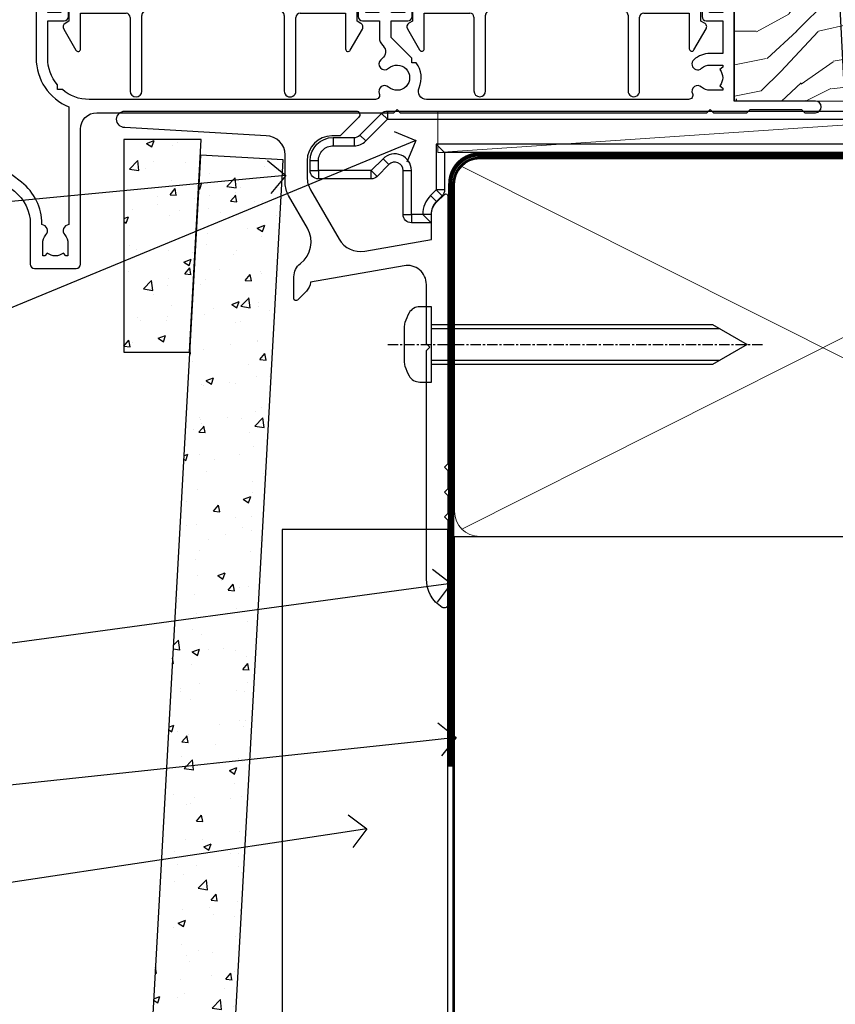
# Model space of a CAD drawing. Units: millimetres. Extents: x 0 to 10153, y -976 to 1146.
# Drawn here: x 3727 to 3826, y 71 to 190 of the extents above; entities that cross this region are included whole.
import ezdxf
from ezdxf import colors
from ezdxf.entities.mleader import LeaderData, LeaderLine
from ezdxf.math import Vec2, Vec3

# ---------------------------------------------------------------- set-up
doc = ezdxf.new("R2010")
doc.units = ezdxf.units.MM
for name, pattern in [('CENTER', [2, 1.25, -0.25, 0.25, -0.25]), ('CENTERLINE', [2, 1.25, -0.25, 0.25, -0.25]), ('Dashed', [564.4444465637206, 282.2222232818604, -282.2222232818602])]:
    doc.linetypes.add(name, pattern=pattern)
doc.layers.add('Aluminium Systems Ltd Joinery Detail', color=7, linetype='Continuous')
doc.layers.add('Aluminium Systems Ltd Notes', color=7, linetype='Continuous')
doc.styles.get("Standard").update_dxf_attribs({"font": 'arial.ttf'})

# ---------------------------------------------------------------- blocks, each defined once
blk = doc.blocks.new('_Open90')
at = {"color": 0, "linetype": 'ByBlock', "lineweight": -2}
for p, q in [((-0.5, 0.5), (0, 0)), ((0, 0), (-1, 0)), ((0, 0), (-0.5, -0.5))]:
    blk.add_line(p, q, dxfattribs=at)
blk = doc.blocks.new('90mm Framing Sill CC')
at = {"layer": 'Aluminium Systems Ltd Joinery Detail', "lineweight": 5}
for p, q in [((167.9234076235683, 78.7515686463703, -0.9999999999999858), (80.79694547825454, 122.5498299896499, -0.9999999999999858)), ((80.79694547825454, 78.7515686463703, -0.9999999999999858), (167.9234076235682, 122.5498299896499, -0.9999999999999858))]:
    blk.add_line(p, q, dxfattribs=at)
at = {"layer": 'Aluminium Systems Ltd Joinery Detail', "linetype": 'Dashed', "lineweight": 5, "ltscale": 0.01, "const_width": 0.25, "elevation": -0.7499999999999751}
blk.add_lwpolyline([(79.76976039945873, 1.323726904360228), (79.7701116199488, 120.4012529988904, -0.4175702237705191), (82.92102568541668, 123.585431124422), (165.7748306328079, 123.5857654110751)], format="xyb", dxfattribs=at)
at = {"layer": 'Aluminium Systems Ltd Joinery Detail', "linetype": 'CENTER', "lineweight": 5, "ltscale": 3, "const_width": 0.5, "elevation": -0.4999999999999751}
blk.add_lwpolyline([(83.58525616667896, 123.970373980801), (165.7748306328079, 123.970373980801)], dxfattribs=at)
at = {"layer": 'Aluminium Systems Ltd Joinery Detail', "lineweight": 5, "elevation": -0.9999999999999787}
blk.add_lwpolyline([(82.94552246901492, 77.8615989169939, -0.4142135623730951), (79.90697574887906, 80.90014563712977), (79.90697574887906, 120.4012529988904, -0.414213562373095), (82.94552246901492, 123.4397997190263), (165.7748306328079, 123.4397997190263, -0.4142135623730958), (168.8133773529438, 120.4012529988904), (168.8133773529438, 80.90014563712977, -0.4142135623730941), (165.7748306328079, 77.8615989169939)], format="xyb", close=True, dxfattribs=at)
at = {"layer": 'Aluminium Systems Ltd Joinery Detail', "linetype": 'Dashed', "elevation": -0.9999999999999787}
blk.add_lwpolyline([(79.90697574887906, 1.323726904360228), (79.90697574887906, 1.323726904360228), (79.90697574887906, 77.8615989169939), (168.8133773529438, 77.8615989169939), (168.8133773529438, 1.323726904360228), (168.8133773529438, 1.323726904360228)], dxfattribs=at)
blk = doc.blocks.new('Nail 75 JH')
at = {"linetype": 'CENTER'}
blk.add_line((0, 2.300118051928621), (0, -78.25849807356508), dxfattribs=at)
for p, q in [((1.5, -4.488319011024487), (-1.5, -4.488319011024458)), ((1.499999999999886, -5.730112436134704), (0.1255879953777708, -5.730112436134732)), ((1.499999999999886, -6.600592455787137), (0.1255879953777708, -6.600592455787137)), ((1.499999999999886, -7.471072475439541), (0.1255879953777708, -7.471072475439541)), ((1.499999999999886, -8.341552495091946), (0.1255879953778276, -8.341552495091946))]:
    blk.add_line(p, q)
blk.add_lwpolyline([(-1.5, -4.488319011024458, -0.2475267649991796), (-2.057234792368547, -0.3562033463117587, -0.331135080274166), (-1.578358480166685, 0), (1.578358480166685, 0, -0.331135080274166), (2.057234792368547, -0.3562033463117587, -0.2475267649991796), (1.499999999999886, -4.488319011024487), (1.5, -73.20877276569331, 0.1245641564323093), (0.2845258915276077, -75.96790802185205), (-0.2515467734666004, -75.96790802185205, 0.1012549879648114), (-1.5, -72.05351818931658)], format="xyb", close=True)
blk = doc.blocks.new('Fibre Cement Weatherboard CC Residential Liner Slider')
at = {"layer": 'Aluminium Systems Ltd Joinery Detail', "lineweight": 5}
h = blk.add_hatch(dxfattribs=at)
h.set_pattern_fill('HONEY', color=256, scale=0.2211125000000359, angle=360, style=0)
h.set_pattern_definition([(0, (-479.205222133926, -267.0576694076582), (1.053048281250171, 0.6079775633750983), [0.7020321875001139, -1.404064375000228]), (120, (-479.205222133926, -267.0576694076582), (-1.053048155438884, 0.6079777812866397), [0.7020321875001019, -1.404064375000204]), (59.99999999999994, (-479.205222133926, -267.0576694076582), (1.258112869470804e-07, 1.215955344661738), [-1.404064375000228, 0.7020321875001139])])
edge = h.paths.add_edge_path()
edge.add_arc((41.12473075465527, 3.893931989356133), 2.5, 180.0000000000001, 360.00000000000006, ccw=False)
edge.add_arc((41.12473075465527, 3.893931989356133), 2.5, 0, 180.0000000000001, ccw=False)
h = blk.add_hatch(dxfattribs=at)
h.set_pattern_fill('NET', color=256, scale=0.4422249999999999, angle=225, style=0)
h.set_pattern_definition([(315, (-1846.664473587178, 4374.705328685201), (-0.9928234407849511, -0.9928234407849515), []), (225, (-1846.664473587178, 4374.705328685201), (-0.9928234407849515, 0.9928234407849511), [])])
edge = h.paths.add_edge_path()
edge.add_line((52.72453473558039, 6.457238552215131), (41.9815979158036, 6.463793011122107))
edge.add_arc((41.14519938891794, 3.998931053238266), 2.602903564714436, 283.05461229937526, 431.25644836746125, ccw=False)
edge.add_line((41.73314243117261, 1.463298992732234), (52.76915030036093, 1.463298992732234))
edge.add_arc((54.67329642822392, 3.977479599358048), 3.153866927914105, 128.1626499734255, 232.8610770962096, ccw=False)
h = blk.add_hatch(dxfattribs=at)
h.set_pattern_fill('WOOD-3', color=256, scale=97.5, angle=30, style=0, pattern_type=2)
h.set_pattern_definition([(4.763599999999839, (479.0148601244874, -7170.87474806407), (-330.0000283895876, -29.9997459798375), [3.612479999999951, -357.6353699999959]), (348.6901, (482.6148601244868, -7170.574748064069), (120.0000225669286, -29.9999289648483), [4.58912999999999, -148.3814699999997]), (314.9999999999999, (487.1148601244868, -7171.474748064067), (-3.306523113702664e-14, -30.00000928346856), [3.39411, -39.03228]), (313.1523999999999, (489.5148601244874, -7173.87474806407), (420.0000850164654, -449.9999261252569), [6.579509999999999, -651.37185]), (347.0054000000001, (494.0148601244874, -7178.674748064072), (-270.0000230324819, 59.99992732735074), [4.002509999999999, -396.2474099999998]), (360, (497.9148601244879, -7179.574748064069), (29.99999999999997, -30.00000000000003), [7.5, -22.5]), (9.462299999999765, (505.4148601244879, -7179.574748064069), (-150.0000232108592, -29.99994417607295), [3.649649999999993, -178.8332099999998]), (5.710599999999713, (479.0148601244874, -7178.974748064067), (-269.9999827048756, -30.00003943998845), [3.014969999999958, -298.4813099999965]), (360, (482.0148601244874, -7178.674748064072), (29.99999999999997, -30.00000000000003), [4.5, -25.5]), (331.6992, (486.5148601244874, -7178.674748064072), (329.9998535928922, -180.0002662262795), [4.429439999999992, -438.5152499999991]), (307.8749999999999, (490.4148601244879, -7180.774748064068), (-120.0000559467582, 149.9999729816166), [6.841049999999986, -335.2115699999996]), (320.7106, (494.6148601244868, -7186.174748064072), (180.0000191874755, -149.9999889572949), [4.263809999999983, -422.1163199999984]), (353.6597999999999, (497.9148601244879, -7188.87474806407), (239.9999820781927, -30.00004736879107), [5.43324, -266.22831]), (11.88869999999988, (503.3148601244857, -7189.474748064067), (-419.9999190314803, -90.00031605746501), [5.82494999999993, -576.669689999991]), (6.709799999999706, (479.0148601244874, -7188.274748064068), (270.0000299325391, 29.99981643732056), [5.135159999999991, -508.3820999999994]), (356.6335, (484.1148601244868, -7187.674748064072), (479.999979659061, -30.00032890063538), [5.10881999999993, -505.7727899999929]), (326.3098999999999, (489.2148601244863, -7187.974748064067), (-59.99998673313475, 30.00004003521583), [5.408339999999997, -102.75822]), (312.5103999999999, (493.7148601244863, -7190.974748064067), (299.9997215504041, -330.0002602161362), [4.883640000000001, -483.48096]), (345.0686, (497.0148601244874, -7194.574748064069), (330.0000160477658, -89.99990861934462), [4.657259999999935, -461.0679899999936]), (360, (501.5148601244873, -7195.774748064068), (29.99999999999997, -30.00000000000003), [3.6, -26.4]), (12.99459999999981, (505.1148601244868, -7195.774748064068), (270.0000230324819, 59.99992732735004), [4.002509999999988, -396.2474099999986]), (360, (488.3148601244857, -7165.774748064068), (29.99999999999997, -30.00000000000003), [0, -30]), (136.8475999999999, (492.5148601244874, -7170.274748064068), (449.9999261252561, -420.0000850164664), [6.579509999999987, -651.3718499999991]), (153.4348999999999, (487.7148601244863, -7195.774748064068), (-29.99997473822719, 30.00003928189145), [2.683289999999972, -64.3987499999991]), (171.8698999999998, (485.3148601244857, -7194.574748064069), (-179.9999932938336, 29.99998067446644), [4.242629999999988, -207.8893799999995]), (203.1985999999998, (481.1148601244868, -7193.974748064067), (-149.9999919200123, -60.00003975794547), [2.284739999999974, -226.1884499999973]), (333.4349, (492.5148601244874, -7170.274748064068), (29.9999747382272, -30.00003928189145), [3.354089999999999, -63.72794999999999]), (353.2901999999999, (495.5148601244874, -7171.774748064068), (-270.0000299325392, 29.99981643732125), [5.135160000000001, -508.3821000000002]), (10.12469999999981, (500.6148601244868, -7172.37474806407), (509.9999636894718, 90.00025765850859), [8.532869999999988, -844.7548799999987]), (10.30479999999971, (479.0148601244874, -7167.574748064069), (180.0000288254371, 29.99984626607953), [3.354089999999962, -332.0560799999968]), (344.4759, (482.3148601244857, -7166.974748064067), (-330.0000307388759, 89.99993332816857), [5.604449999999995, -554.8417799999994]), (317.1211, (487.7148601244863, -7168.474748064067), (-390.0000237882238, 359.9999925974296), [5.731499999999945, -567.4176899999931]), (325.3047999999999, (491.9148601244879, -7172.37474806407), (299.9998277696255, -210.000258287834), [4.743419999999994, -469.5982199999992]), (350.5377, (495.8148601244857, -7175.074748064069), (150.0000232108592, -29.99994417607323), [5.474489999999997, -177.0083999999999]), (6.581899999999838, (501.2148601244862, -7175.974748064067), (-510.0000431378999, -59.99960101098861), [7.851749999999988, -777.3233999999985]), (8.130099999999889, (479.0148601244874, -7175.074748064069), (-179.9999932938336, -29.99998067446629), [4.242629999999991, -207.8893799999996]), (348.6901, (483.2148601244863, -7174.474748064067), (120.0000225669286, -29.9999289648483), [4.58912999999999, -148.3814699999997]), (317.4895999999999, (487.7148601244863, -7175.37474806407), (-330.0002602161357, 299.9997215504046), [4.88364, -483.4809599999999]), (314.9999999999999, (491.3148601244857, -7178.674748064072), (-3.306523113702664e-14, -30.00000928346856), [5.51544, -36.91098]), (342.646, (495.2148601244863, -7182.574748064069), (-390.0000605729049, 119.999835067774), [5.028929999999932, -497.8627199999932]), (3.366499999999665, (500.0148601244874, -7184.074748064069), (-479.999979659061, -30.00032890063396), [5.108819999999985, -505.7727899999986]), (17.10269999999988, (505.1148601244868, -7183.774748064068), (300.0000519287099, 89.99986480290859), [4.080449999999997, -403.9636799999997]), (8.746199999999785, (479.0148601244874, -7182.574748064069), (209.9999800906905, 30.00012591172568), [3.945869999999958, -390.6425099999945]), (345.0686, (482.9148601244879, -7181.974748064067), (330.0000160477658, -89.99990861934462), [4.657259999999935, -461.0679899999936]), (327.9946, (487.4148601244879, -7183.174748064072), (-149.9999683436264, 90.000033161331), [5.66039999999999, -277.3590599999995]), (310.1009, (492.2148601244863, -7186.174748064072), (-329.9999417935546, 390.0000578863894), [7.451849999999999, -737.7326999999999]), (344.0546, (497.0148601244874, -7191.87474806407), (-120.0000037995646, 29.99999667889151), [4.368060000000001, -214.03524]), (6.008999999999803, (501.2148601244862, -7193.074748064069), (299.9999925271812, 29.99997952445504), [5.731499999999953, -567.4176899999941]), (23.19859999999977, (506.9148601244879, -7192.474748064067), (149.9999919200123, 60.00003975794549), [2.284739999999997, -226.1884499999996]), (9.462299999999765, (479.0148601244874, -7191.574748064069), (-150.0000232108592, -29.99994417607295), [3.649649999999993, -178.8332099999998]), (349.9919999999998, (482.6148601244868, -7190.974748064067), (329.9999866372434, -60.00010416469986), [5.178809999999976, -512.701499999997]), (322.5946, (487.7148601244863, -7191.87474806407), (389.9997739494009, -300.000298578452), [6.42026999999999, -635.6077499999994]), (330.9453999999999, (492.8148601244857, -7165.774748064068), (210.0000115370904, -120.0000008159787), [3.08868, -305.78022]), (349.2156999999999, (495.5148601244874, -7167.274748064068), (-479.999985110828, 90.00001649037998), [6.413279999999987, -634.9134899999989]), (7.124999999999709, (501.8148601244857, -7168.474748064067), (-210.0000113953586, -29.99994845681877), [7.256039999999998, -234.6117])])
h.paths.add_polyline_path([(77.07570048519278, -17.05077016044015), (75.19636251435509, -18.81775777079201), (-0.1982999999847834, -18.81775777079201), (-0.1982999999847834, 0.2633009907403903), (54.4924467420235, 0.2633009907403903), (55.82380673010971, -6.609836181625724), (66.70098426258551, -6.609836181625724), (66.70098426258551, 0.2633009907403903), (76.63835901541529, 0.2633009907403903), (77.07570048519096, -0.1530924487597076)])
blk.add_line((0, 0), (4.547473508864641e-13, 0.2633009907403903))
blk.add_line((-36.00564626639243, 6.463793011122107), (37.92576076316323, 1.463298992732234), dxfattribs=at)
for points in [[(-36.00564626639243, 6.463793011122107), (37.92576076315504, 6.463793011122107), (37.92576076316323, 1.463298992732234), (-36.00564626639652, 1.463298992732234)], [(76.63835901541529, 0.2633009907403903), (66.70098426258551, 0.2633009907403903), (66.70098426258551, -6.609836181625724), (55.82380673010971, -6.609836181625724), (54.4924467420235, 0.2633009907403903), (-0.1982999999847834, 0.2633009907403903), (-0.1982999999847834, -18.81775777079201), (75.19636251435509, -18.81775777079201), (77.07570048519278, -17.05077016044015), (77.07570048519096, -0.1530924487597076)]]:
    blk.add_lwpolyline(points, close=True, dxfattribs=at)
blk.add_lwpolyline([(41.70779181172588, 6.468937245237612), (52.72453473558039, 6.457238552215131, 0.4915106188759529), (52.76915030036093, 1.463298992732234), (41.73314243117261, 1.463298992732234, 0.8101017670941715)], format="xyb", close=True, dxfattribs=at)
at = {"layer": 'Aluminium Systems Ltd Joinery Detail', "lineweight": 5, "ltscale": 0.12}
blk.add_circle((41.12473075465527, 3.893931989356133), 2.5, dxfattribs=at)
at = {"layer": 'Aluminium Systems Ltd Joinery Detail', "xscale": -0.9999999999999997, "rotation": 177.1033392743269}
blk.add_blockref('Nail 75 JH', (13.64807026263406, -18.82675212366848), dxfattribs=at)
at = {"layer": 'Aluminium Systems Ltd Joinery Detail', "rotation": 186.7683232742154}
blk.add_blockref('Nail 75 JH', (33.5966136057491, -18.82670086694088), dxfattribs=at)
blk = doc.blocks.new('A204-20848')
at = {"flags": 128}
blk.add_lwpolyline([(49.67499999997835, 18.80000000001591), (86.67499999996744, 18.80000000002773), (87.07499999996708, 19.20000000002828), (87.4749999999658, 18.80000000002818), (91.4999969999626, 18.80000000002955), (91.8999959999619, 19.1999990000293), (98.09998299996187, 19.1999990000293), (98.49998299996241, 18.80000000002909), (99.79997799996218, 18.80000000002909, 0.9999999999999999), (99.79997799996218, 20.19999800002908), (89.9999999999618, 20.19999800002913), (89.9999999999618, 39.59999800002969), (92.49999295716316, 39.59999800002969, 0.9999999999960777), (92.49999295716316, 40.60000008562564), (90.00000000001819, 40.60000008562609), (89.9999999999709, 53.5000000856753, 0.4142135623720296), (89.4999999999709, 54.00000008567348), (86.59999999997126, 54.00000008567348, 0.414213562373095), (86.09999999997126, 53.50000008567348), (86.09999999997126, 51.90000008567266, 0.9999999999995451), (87.09999999996944, 51.9000000856722), (87.09999999997035, 53.00000008567348), (88.59999999997035, 53.00000008567348), (88.59999999997035, 45.30000008567275), (87.09999999997035, 45.30000008567275), (87.09999999997035, 46.40000008567357, 1.000000000000909), (86.09999999997035, 46.40000008567266), (86.0999999999749, 43.15000156437826, 0.9999999999989891), (87.00000295738664, 43.15000156437917), (87.00000295738664, 43.90000008567311), (88.59999999997035, 43.90000008567266), (88.59999999997035, 30.90001079784449), (87.00000295738664, 30.90001079784449), (87.00000295738664, 31.65001079784495, 0.9999999999999999), (86.100002957387, 31.65001079784495), (86.100002957387, 30.40001079784404, 0.414213562373095), (86.600002957387, 29.90001079784404), (88.59999999997035, 29.90001079784404), (88.59999999997126, 25.95001079780466), (87.07499999997253, 25.95001079780011, 0.1859457451239615), (85.11269897432885, 25.19411192147435, 1.00000000001104), (86.05191997808379, 24.15590967424803, -0.1859457451205705), (87.07499999996435, 24.5500107978223), (88.59999999997126, 24.55001079783731), (88.59999999997126, 24.30463773536847), (88.24321777572732, 24.00526190259459, -0.363970234266761), (88.24321777572823, 22.04475969304983), (88.59999999997126, 21.74538386027596), (88.59999999997126, 21.50001079786805), (87.07499999997162, 21.50001079782167, -0.1859457451166125), (86.05191997807651, 21.89411192140231, 0.8058352749613196), (84.93948381833616, 21.09792746447373, -0.5391086110634419), (84.48032263415098, 20.40001079782267), (52.84781401691475, 20.40001079782176, -0.5455412865505086), (51.93754292977928, 21.81402353666611, 0.2776826306788883), (51.59185400914612, 24.81045542022865), (51.0604446224379, 24.81045542022774), (51.06044462243688, 25.37614084517837), (48.54999999997835, 27.88658546763735), (48.54999999997835, 29.90001079784405), (50.59999704255824, 29.90001079784405, 0.414213562373095), (51.09999704255824, 30.40001079784405), (51.09999704255824, 31.6500107978445, 0.9999999999999999), (50.1999970425577, 31.6500107978445), (50.1999970425577, 30.9000107978445), (48.59999999997399, 30.9000107978445), (48.59999999997399, 43.90000008567266), (50.1999970425577, 43.90000008567311), (50.1999970425577, 43.15000156437917, 0.9999999999989894), (51.09999999997035, 43.15000156437826), (51.0999999999749, 46.40000008567266, 1.000000000000909), (50.09999999997399, 46.40000008567357), (50.09999999997399, 45.30000008567275), (48.59999999997399, 45.30000008567275), (48.599999999974, 53.00000008567348), (50.099999999974, 53.00000008567348), (50.09999999997491, 51.9000000856722, 0.9999999999995451), (51.099999999974, 51.90000008567266), (51.099999999974, 53.50000008567348, 0.414213562373095), (50.599999999974, 54.00000008567348), (45.0999999999831, 54.0000000856753, 0.414213562373095), (44.5999999999831, 53.5000000856753), (44.5999999999831, 51.90000008567493, 0.9999999999999999), (45.59999999998128, 51.90000008567402), (45.59999999998219, 53.0000000856753), (47.09999999998219, 53.0000000856753), (47.09999999998217, 45.30000008567457), (45.59999999998217, 45.30000008567457), (45.59999999998217, 46.40000008567539, 1.000000000000909), (44.59999999998217, 46.40000008567448), (44.59999999998672, 43.15000156438008, 0.9999999999989891), (45.50000295739846, 43.15000156438099), (45.50000295739846, 43.90000008567493), (47.09999999998217, 43.90000008567493), (47.09999999998217, 30.90001079784632), (45.50000295739846, 30.90001079784633), (45.50000295739846, 31.65001079784633, 0.9999999999999999), (44.60000295739883, 31.65001079784633), (44.60000295739883, 30.40001079784633, 0.414213562373095), (45.10000295739883, 29.90001079784633), (47.14999999998236, 29.90001079784632), (47.14999999998236, 27.88658546763234, 0.1989123673797333), (47.56005050632155, 26.89663597397087), (47.60288333335302, 26.85380314693928, -0.4540768923438133), (47.50194813122607, 25.35136246307978, 0.02104014653779429), (47.31269454858409, 25.19410791763583, 0.9999957371450715), (48.25191997803813, 24.15590967420211, -2.253145771981599), (48.25191997803176, 21.89411192135684, 0.8058352749697554), (47.1394838182905, 21.09792746446736, -0.5391086110588797), (46.6803226341035, 20.40001079782314), (12.09999999998581, 20.40001079782223, -0.1772751314319516), (8.87199752167271, 21.58163417941477), (8.281623381578356, 21.58163417941478), (8.281623381578356, 22.17200831950868, -0.1772751314319388), (7.099999999985812, 25.40001079782223), (7.099999999985812, 29.90001079784633), (7.099999999985812, 29.90001079784633), (9.099997042570067, 29.90001079784633, 0.414213562373095), (9.599997042570067, 30.40001079784633), (9.599997042570067, 31.65001079784633, 0.9999999999999999), (8.699997042569521, 31.65001079784633), (8.699997042569521, 30.90001079784633), (7.099999999985812, 30.90001079784633), (7.099999999985819, 43.90000008567495), (8.699997042569528, 43.90000008567495), (8.699997042569528, 43.150001564381, 0.9999999999989894), (9.599999999982181, 43.15000156438055), (9.599999999982181, 43.15000156438055), (9.599999999986728, 46.40000008567449, 1.000000000000909), (8.599999999985819, 46.4000000856754), (8.599999999985819, 45.30000008567458), (7.099999999985819, 45.30000008567458), (7.099999999985819, 53.00000008567531), (8.599999999985819, 53.00000008567531), (8.599999999986728, 51.90000008567404, 0.9999999999999999), (9.599999999985819, 51.90000008567495), (9.599999999985819, 53.50000008567531, 0.414213562373095), (9.099999999985819, 54.00000008567531), (6.199999999985273, 54.00000008567531, 0.4142135623720295), (5.699999999985273, 53.50000008567713), (5.699999999963445, 47.48867522026876, -0.2679491924301636), (5.449999999963445, 47.05566251837854), (2.499999999970903, 45.35247922427334, 0.2679491924317056), (-2.90967250293761e-11, 41.02235220534021), (2.91038304567337e-11, 14.1497149879001, 0.2308681911250597), (1.921692623401213, 10.20966121987658), (3.078307376608791, 9.30601473779052, -0.2308681911256307), (4.99999999998181, 5.365960969755633), (4.99999999998181, 0.4999999999995453, 0.414213562373095), (5.49999999998181, -4.547473508864641e-13), (10.54999999998472, 4.547473508864641e-13, 0.414213562373095), (11.04999999998472, 0.5000000000004547), (11.04999999998475, 16.8000000000037, -0.4142135623728981), (13.04999999998341, 18.8000000000037), (48.87499999996726, 18.80000000002774), (49.27499999996689, 19.20000000002828)], format="xyb", close=True, dxfattribs=at)
blk.add_lwpolyline([(5.699999999974359, 44.71739392816653), (5.699999999974352, 25.40001079782269, 0.3033085436444993), (9.649999999970532, 19.48752401136107), (9.64999999997508, 5.283068941076174, 0.6122479732016148), (9.164560439556226, 4.038423408328065, -0.1837465194529284), (9.549999999975626, 3.025000000000084), (9.549999999990177, 1.499999999999545), (9.304626937530884, 1.499999999999545), (9.005251104756098, 1.856782224245308, -0.3639702342662147), (7.044748895211342, 1.856782224245308), (6.745373062436556, 1.499999999999545), (6.499999999990905, 1.499999999999545), (6.499999999990905, 3.025000000000091, -0.1837465194582949), (6.88543956043668, 4.038423408357176, 0.6122479732231748), (6.399999999982356, 5.283068941118927), (6.399999999982356, 5.365960969750176, 0.2308681911257646), (3.940233442061981, 10.40922979283641), (2.78361868882439, 11.31287627494521, -0.2308681911257568), (1.399999999995089, 14.14971498793102), (1.399999999994186, 41.02235220536522, -0.2679491924311465), (3.199999999995278, 44.14004365898927), (4.949999999974359, 45.15040663005857, -0.5773502691896093)], format="xyb", close=True)
blk = doc.blocks.new('N163-20017')
at = {"flags": 128}
for points in [[(3.626550050883623, 8.643835926686293, -0.7372237689754414), (2.781519498092109, 8.198357571864662), (1.399997282109837, 9.579879787823515), (1.399997282109837, 14.59997076030358), (2.082838628899651, 14.59997076030361), (3.141415155500397, 15.65854728691419, 0.6681786379193259), (2.999994082109822, 15.99996796030355), (0.4999990821098095, 15.99996796030355, 0.4826221321329212), (0.01291718692942823, 15.38705205550853), (0.3999992821098317, 14.99996996030357), (8.210980695366743e-08, 14.59997076030355), (8.210980695366743e-08, 9.207088327273524, 0.198912367379637), (0.1464463986232545, 8.853535643787026), (2.853547765599785, 6.146434276813565, 0.1989123673796885), (3.20710044907986, 5.999987960303557), (6.199987682109793, 5.999987960303557), (6.599986882109818, 6.399987160303496), (6.999986082109842, 5.999987960303557), (10.09997988210984, 5.9999879603035), (25.09994988210991, -3.96965305071717e-08), (28.19994368210973, -3.969647366375284e-08), (28.59994288210976, 0.3999991603035511), (28.99994208210978, -3.969647366375284e-08), (45.59991288210983, -3.969650208546227e-08), (45.9999120821098, 0.3999991603035511), (46.39991128210977, -3.969647366375284e-08), (48.99990608210976, -3.969641682033398e-08, 0.4142135623731118), (49.49990508210976, 0.4999989603035289), (49.49990508210976, 6.599999957823528), (48.99990608210976, 7.09999895782353), (48.99990608210976, 25.19992996030358), (54.49989368210976, 28.37534928170315, 0.2679491924311133), (55.19989368210975, 29.58778484700132), (55.19989368210975, 34.49992996030353, 0.414213562373095), (54.69989368210975, 34.99992996030353), (32.19993568210981, 34.99992996030353, 0.4142135623730784), (31.69993668210981, 34.49993096030353), (31.69993668210975, 33.34993326030356, 0.9999999999999999), (32.59993488210978, 33.34993326030356), (32.59993488210978, 33.99993196030358), (34.09993488210966, 33.99993196030356), (34.09993488210972, 28.59994276030356), (32.59993488210972, 28.59994276030356), (32.59993488210978, 29.24994146030353, 0.9999999999999999), (31.69993668210975, 29.24994146030353), (31.69993668210975, 28.59994276030356, 0.414213562373095), (32.69993468210976, 27.59994476030356), (33.7999324821098, 27.59994476030353), (33.7999324821098, 18.49996296030356), (32.49993668210982, 18.49996296030356), (32.49993668210982, 19.39992996030286, 0.9999999999999999), (31.69993668210981, 19.39992996030286), (31.69993668210981, 17.99996396030356, 0.414213562373095), (32.19993568210981, 17.49996496030356), (33.7999324821098, 17.49996496030356), (33.79993248210974, 15.99996796030358), (28.99994208210973, 15.99996796030355), (28.59994288210976, 15.59996876030358), (28.19994368210973, 15.99996796030355), (23.48862823934974, 15.99996796030355, 0.26794919243112), (23.05561640348293, 15.74996846030355), (21.75658089588984, 13.49997296030354), (17.19996568210985, 13.49997296030354), (17.19996568210973, 14.99996996030355), (18.69996268210974, 14.99996996030355, 0.9999999999999999), (18.69996268210974, 15.99996796030355), (16.79996648210971, 15.99996796030355, 0.4142135623730784), (15.7999684821097, 14.9999699603036), (15.7999684821097, 13.49997296030354), (10.3982194833597, 8.098223961553558, -0.7484674101807641), (9.556059112534854, 8.557905665357183, 0.2261573092569401), (8.960151717271799, 11.09213601081434, 1), (7.789822046945517, 10.15387780395106, -2.083394336384591), (5.410151717275994, 10.15387780394944, 1.000000000001106), (4.239822046944084, 11.09213601081429, 0.2185535731686052)], [(16.37987026943, 12.09997576030354), (21.75658089588978, 12.09997576030356, 0.2679491924311256), (22.96901403631688, 12.79997436030358), (24.00824244238976, 14.59997076030355), (37.79992968210956, 14.59997076030352, 0.414213562373095), (38.79992968210956, 15.59997076030355), (38.79992968210962, 16.50061165737888, 0.4142135623730784), (38.29992968210962, 17.00061165737885), (37.24992878210981, 17.00061165737888, 0.4931454260312875), (36.81526302961288, 16.43414422001969), (37.01198485832629, 15.69996836030366), (35.19992968210977, 15.6999683603036), (35.19992968210977, 33.59993276030364), (36.95811097389196, 33.5999327603037), (36.81526302961288, 33.06681697449746, 1.000000000000025), (37.6845945346065, 32.83388029977947), (37.88985767276392, 33.59993276030362), (53.79989648210989, 33.59993276030353), (53.79989648210983, 29.58778323042357), (48.29990888210898, 26.412363909023, 0.2679491924311036), (47.59990888210979, 25.19992834372353), (47.59990888210979, 5.993849884252867, -0.5578246796116609), (47.31030891917868, 5.815043154394189, 0.09094041632391521), (46.297054784907, 6.109861983100259, 1), (46.1548326365596, 4.717107510651047, -2.104546966344476), (44.48280430577478, 3.045081618889654, 1.00000000000002), (43.09004962586931, 2.902861502180528, 0.1093707635822831), (43.48738634260314, 1.702400151996912, -0.5819975701802527), (43.31558936724804, 1.39999996030356), (25.36956524710973, 1.399999960303532), (19.65597687042208, 3.685435310976217, 1.000000000000067), (18.9131955177134, 3.982547852059369), (18.54180484135958, 4.131104122600718, 1.000000000000105), (17.79902348865113, 4.428216663683784), (17.42763281229708, 4.576772934225218, 1.000000000000014), (16.68485145958471, 4.873885475309933), (11.30551469161986, 7.025620182493654)]]:
    blk.add_lwpolyline(points, format="xyb", close=True, dxfattribs=at)
blk = doc.blocks.new('F293-22479')
for p, q in [((15.10004476487728, 30.20009578316422), (15.10004476487728, 28.70009578316422)), ((21.10004476487728, 28.70009578316422), (21.10004476487728, 30.20009578316422)), ((9.100044764867278, 27.70009578316467), (9.100044764867278, 11.79999259673559)), ((14.60004476487728, 28.20009578316376), (9.600044764866368, 28.20009578316467)), ((26.6000447648882, 28.20009578316444), (21.60004476487728, 28.20009578316422)), ((27.10004476488729, 11.79999259673559), (27.1000447648882, 27.70009578316467)), ((11.5000447648751, 26.40009578316381), (15.02595953506869, 26.4000957831654)), ((21.17412999468587, 26.4000957831654), (24.70004476487856, 26.40009578316381)), ((10.50004476486691, 11.79999259673559), (10.5000447648851, 25.40009578316426)), ((25.70004476486946, 25.40009578316426), (25.70004476488765, 11.79999259673559)), ((0.6999064313383201, 10.79999259673514), (0.6999064313392296, 9.138172306358229)), ((8.600044764867278, 11.29999259673559), (1.19990643133832, 11.29999259673559)), ((35.00018309841624, 11.29999259673559), (27.60004476488729, 11.29999259673559)), ((35.50018309841533, 9.138172306358229), (35.50018309841624, 10.79999259673514)), ((2.099906431339775, 5.793902021055601), (2.099906431339775, 10.09999259673532)), ((2.099906431339775, 10.09999259673532), (7.600044764867278, 10.09999259673395)), ((8.100044764867278, 9.599992596733955), (8.100044764867278, 0.700000000057571)), ((9.500044764985148, 0.7000000000602995), (9.500044764985148, 9.850633727438208)), ((26.70004476476942, 9.850633727438208), (26.70004476476942, 0.7000000000602995)), ((28.10004476488729, 0.700000000057571), (28.10004476488729, 9.599992596733955)), ((28.60004476488729, 10.09999259673395), (34.10018309841479, 10.09999259673532)), ((34.10018309841479, 10.09999259673532), (34.10018309841479, 5.793902021055601)), ((0.6999064313392296, 9.138172306358229), (0.2499999999997158, 8.87841870711327)), ((35.95008952975485, 8.87841870711327), (35.50018309841533, 9.138172306358229)), ((0.06698729810767645, 8.195406005221685), (1.54009881020437, 5.64390202105551)), ((34.65999071955019, 5.64390202105551), (36.13310223164689, 8.195406005221685))]:
    blk.add_line(p, q)
for centre, radius, start, end in [((18.10004476487728, 30.20009578316422), 3, 0, 180), ((14.60004476487717, 28.70009578316387), 0.5000000000001137, 270.000000000013, 3.908265592582369e-11), ((21.60004476487728, 28.70009578316422), 0.5, 180, 270), ((9.600044764866823, 27.70009578316512), 0.4999999999995453, 90.00000000005213, 180.0000000000521), ((15.02595953506886, 28.70009578316561), 2.30000000000021, 269.9999999999951, 338.676313736615), ((18.10004476486677, 27.50009578316477), 1.000000000009441, 21.32368626314519, 158.6763137364073), ((21.17412999467098, 28.70009578317482), 2.300000000009426, 201.3236862637361, 270.0000000003713), ((26.60004476488831, 27.70009578316456), 0.4999999999998863, 1.302755197527456e-11, 90.00000000001303), ((11.50004476487817, 25.40009578317074), 0.9999999999930651, 90.00000000017589, 180.0000000003713), ((24.7000447648764, 25.40009578317074), 0.9999999999930651, 359.9999999996287, 89.99999999987624), ((1.19990643133832, 10.79999259673559), 0.5, 90, 180.0000000000521), ((8.600044764867278, 11.79999259673559), 0.5, 270, 0), ((8.600044764696378, 11.79999259640226), 1.90000000017055, 305.6853347203092, 1.005238479292124e-08), ((27.6000447650581, 11.79999259640221), 1.900000000170451, 179.999999989946, 234.3146652796907), ((27.60004476488729, 11.79999259673559), 0.5, 180, 270), ((35.00018309841624, 10.79999259673559), 0.5, 359.9999999999479, 90), ((7.600044764867221, 9.599992596733898), 0.5000000000000568, 6.513775987637282e-12, 89.99999999999349), ((10.00004476498506, 9.850633727437923), 0.4999999999999147, 125.6853347102509, 179.9999999999674), ((26.20004476476953, 9.850633727437923), 0.499999999999901, 3.256887993818641e-11, 54.31466528975142), ((28.60004476488729, 9.599992596733955), 0.5, 90, 180), ((0.4999999999996874, 8.4454060052214), 0.4999999999996822, 120.0000000000173, 209.999999999983), ((35.70008952975508, 8.445406005221457), 0.4999999999995335, 329.9999999999994, 59.99999999999946), ((1.799906431339707, 5.793902021055629), 0.3000000000000646, 210.0000000000187, 359.9999999999951), ((34.40018309841486, 5.793902021055629), 0.3000000000000682, 180.0000000000049, 329.9999999999813), ((8.800044764926213, 0.7000000000589353), 0.7000000000589353, 180.0000000001124, 1.123626357867431e-10), ((27.40004476482835, 0.7000000000589353), 0.7000000000589353, 179.9999999998876, 359.9999999998876)]:
    blk.add_arc(centre, radius, start, end)
blk = doc.blocks.new('Residential Stacker Flush Track Window Sill')
at = {"color": 1, "linetype": 'Dashed'}
for p in [(-81.0361661292427, 0.5024331449772035), (-39.53616612925453, 0.5294579558650696)]:
    blk.add_blockref('F293-22479', p, dxfattribs=at)
at = {"layer": 'Aluminium Systems Ltd Joinery Detail'}
for name, p in [('N163-20017', (-139.4998936820953, -1.199927874653724)), ('A204-20848', (-89.9999999999618, -20.19999800002915))]:
    blk.add_blockref(name, p, dxfattribs=at)
blk = doc.blocks.new('MO252')
for p, q in [((9.335533905932607, 12.5), (8.628427124746167, 13.20710678118667)), ((9.335533905932607, 13.5), (9.335533905932607, 12.5)), ((84, 12.5), (84, 13.5)), ((85, 12.5), (84, 12.5)), ((2.799999999999955, 10.29999999999927), (2.799999999999955, 9.299999999999272)), ((5.307106781186576, 10.29999999999927), (5.307106781186576, 9.299999999999272)), ((6.014213562373016, 10.59289321881261), (6.721320343559455, 9.885786437627758)), ((16.231801948466, 8.5), (15.231801948466, 9.5)), ((85, 9.5), (84, 9.5)), ((84, 9.5), (84, 8.5)), ((1, 7.5), (0, 7.5)), ((8.817588386092893, 7.739413793040512), (9.52469516727956, 7.032307011853845)), ((0, 6.299999999999272), (1, 6.299999999999272)), ((1, 6.299999999999272), (1, 5.299999999999272)), ((7.378174593051881, 5.299999999999272), (7.378174593051881, 6.299999999999272)), ((7.378174593051881, 6.299999999999272), (8.085281374238548, 5.592893218812605)), ((11.231801948466, 6.325200230667178), (12.231801948466, 6.325200230667178)), ((16.231801948466, 3.978858223314091), (15.231801948466, 3.978858223314091)), ((15.231801948466, 3.978858223314091), (15.93890872965267, 3.271751442127425)), ((14.53725830020312, 3.284314575050303), (15.24436508138956, 2.577207793863636)), ((11.231801948466, 1), (12.231801948466, 1)), ((12.231801948466, 1), (12.231801948466, 0)), ((14.59999999999991, 1.021572875253696), (13.59999999999991, 1.021572875253696)), ((13.59999999999991, 1), (14.59999999999991, 0))]:
    blk.add_line(p, q)
for points in [[(9.52469516727956, 7.032307011853845), (8.085281374238548, 5.592893218812605, -0.198912367379658), (7.378174593051881, 5.299999999999272), (1, 5.299999999999272, -0.414213562373095), (0, 6.299999999999272), (0, 7.5, -0.414213562373095), (2.799999999999955, 10.29999999999927), (5.307106781186576, 10.29999999999927, 0.198912367379658), (6.014213562373016, 10.59289321881261), (8.628427124746167, 13.20710678118667, -0.1989123673796581), (9.335533905932607, 13.5), (84, 13.5, -0.414213562373095), (85, 12.5), (85, 9.5, -0.414213562373095), (84, 8.5), (16.231801948466, 8.5), (16.231801948466, 3.978858223314091, -0.1989123673796589), (15.93890872965267, 3.271751442127425), (15.24436508138956, 2.577207793863636, 0.1989123673796576), (14.59999999999991, 1.021572875253696), (14.59999999999991, 0), (12.231801948466, 0, -0.4142135623730948), (11.231801948466, 1), (11.231801948466, 6.325200230667178, 0.6681786379192985)], [(8.817588386092893, 7.739413793040512), (7.378174593051881, 6.299999999999272), (1, 6.299999999999272), (1, 7.5, -0.4142135623730947), (2.799999999999955, 9.299999999999272), (5.307106781186576, 9.299999999999272, 0.1989123673796581), (6.721320343559455, 9.885786437627758), (9.335533905932607, 12.5), (84, 12.5), (84, 9.5), (15.231801948466, 9.5), (15.231801948466, 3.978858223314091), (14.53725830020312, 3.284314575050303, 0.1989123673796575), (13.59999999999991, 1.021572875253696), (13.59999999999991, 1), (12.231801948466, 1), (12.231801948466, 6.325200230667178, 0.6681786379192992)]]:
    blk.add_lwpolyline(points, format="xyb", close=True)
blk = doc.blocks.new('JI834')
at = {"linetype": 'CENTERLINE'}
blk.add_line((-2.842170943040401e-14, 5.299999999999983), (-2.842170943040401e-14, -40.10000000000002), dxfattribs=at)
for p, q in [((-1.913000000000039, -1.4210854715202e-14), (-1.913000000000039, -34.78658680512066)), ((1.912999999999982, -1.4210854715202e-14), (1.912999999999982, -34.78658680512072))]:
    blk.add_line(p, q)
blk.add_lwpolyline([(4.550000000000011, 0), (4.549999999999983, 1.415931199201594, 0.26944770114332), (3.792726158981964, 2.719141793374291, 0.05750947552294934), (2.624161707765609, 3.217500678616943, 0.07218085631328292), (2.055662677420344, 3.299999999999983), (-2.055662677420287, 3.299999999999983, 0.07218085631326546), (-2.624161707765381, 3.217500678617, 0.05750947552296393), (-3.792726158981992, 2.719141793374277, 0.2694477011433205), (-4.55000000000004, 1.415931199201594), (-4.550000000000011, 1.4210854715202e-14)], format="xyb", close=True)
blk.add_lwpolyline([(2.412999999999982, 0), (2.412999999999982, -33.92056140133626), (-8.526512829121202e-14, -38.10000000000002), (-2.413000000000039, -33.92056140133623), (-2.413000000000039, -1.4210854715202e-14)])
blk = doc.blocks.new('J522-22288')
at = {"ltscale": 0.2, "flags": 128}
blk.add_lwpolyline([(0.9999997189074747, 57.99481730032778, -0.9999999999999999), (0.9999997189074747, 59.99481730032778), (28.89999971890757, 59.99481730032778, -0.6681786379192989), (29.21819777044152, 59.22661924879378), (27.05961912667885, 57.06804060503111, -0.1989123673803122), (26.88284243138219, 56.99481730032778), (25.99999971890747, 56.99481730032778, 0.414213562373084), (22.99999971890782, 53.99481730032778), (22.99999971890747, 51.99866487762222, 0.1316524975872655), (23.40192350755392, 50.49866487762212), (26.84646763844717, 44.53253943400102, 0.3152987888790522), (29.96548838280137, 43.0781161749642), (37.99999971890793, 44.49481730032801), (37.9999997189077, 47.51994356617513, -0.1989123673795362), (38.5857861565346, 48.93415712854824), (39.57322302361081, 49.92159399562445, -0.6681786379194151), (39.99999971890747, 49.7448173003279), (39.99999971890747, 17.39481730032816), (39.5999997189067, 16.99481730032784), (39.99999971890725, 16.59481730032763), (39.99999971890747, 14.39481730032816), (39.5999997189067, 13.99481730032784), (39.9999997189077, 13.59481730032718), (39.9999997189077, 11.39481730032838), (39.5999997189067, 10.99481730032784), (39.99999971890725, 10.59481730032763), (39.99999971890747, 0.4448173003278839, -0.5887142420383281), (39.31191107624795, 0.06296157071705011, -0.2588796317669667), (37.39999971890779, 3.50814882009513), (37.39999971890779, 31.09481730032752), (37.79999971890857, 31.49481730032784), (37.39999971890802, 31.89481730032793), (37.39999971890802, 39.05864998862756, 0.4663076581549505), (34.70060891027411, 41.32370782055587), (23.39606584584931, 39.33041187371686, -0.181286465410906), (22.90208124692481, 38.24391448406158), (21.82677641420446, 37.16860965134134, -0.6681786379197299), (21.39999971890734, 37.34538634663778), (21.39999971890734, 39.99538634663764, -0.23292120025289), (22.18099591571877, 41.58095555919579, 0.3761068868032127), (23.02752347294683, 45.84714475991657), (20.75192350755401, 49.78859951767947, -0.1316524975873382), (20.34999971890738, 51.28859951767947), (20.34999971890738, 54.69481730032783, 0.4142135623730661), (18.04999971890766, 56.99481730032778)], format="xyb", close=True, dxfattribs=at)
blk = doc.blocks.new('j522')
blk.add_blockref('J522-22288', (0, -9.99696202728748))
blk = doc.blocks.new('Fibre Cement Weatherboard CC Window Sill Residential')
h = blk.add_hatch()
h.set_pattern_fill('AR-CONC', color=256, scale=0.05)
h.set_pattern_definition([(49.99999999999999, (50.11060046510379, 88.28919893183956), (9.1092334498002, -0.7969542769451543), [0.9525000000000001, -10.4775]), (355, (50.11060046510379, 88.28919893183956), (-1.762171071248467, 9.552842261951758), [0.762, -8.3820292085]), (100.4514447, (50.86970081510371, 88.22278625683975), (7.347062354517664, 8.755887595609755), [0.8095004399999998, -8.904512229999995]), (46.18420000000002, (50.11060046510379, 90.82919893183862), (13.5539520446065, -2.102116396636358), [1.428749999999999, -15.71624999999999]), (96.63555760999992, (51.24009546510369, 90.65402393183831), (11.87020670257515, 12.37130622988608), [1.214251157, -13.356780408]), (351.1841511700001, (50.11060046510379, 90.82919893183862), (11.87020670324885, 12.37130622927663), [1.1429983535, -12.572986596]), (21, (51.38060046510377, 90.1941989318384), (7.580719563456625, -5.11325990935438), [0.9525000000000001, -10.4775]), (326.0000000000001, (51.38060046510377, 90.1941989318384), (3.090101417382354, 9.209398306115963), [0.762, -8.382]), (71.45144499999999, (52.01232709510377, 89.76809393683834), (10.67082096393581, 4.096138444295263), [0.8095004400000001, -8.90449688]), (37.50000000000001, (50.11060046510379, 88.28919893183956), (0.1544301625295909, 4.227751943657656), [0, -8.2804, 0, -8.509, 0, -8.41375]), (7.499999999999999, (50.11060046510379, 88.28919893183956), (3.340983125515288, 5.009028740905975), [0, -4.8514, 0, -8.0899, 0, -3.20675]), (327.5, (47.2785004651037, 88.28919893183956), (6.77952975834357, -0.2864371996336729), [0, -3.175, 0, -9.906, 0, -13.1445]), (317.5, (46.00850046510372, 88.28919893183956), (7.406459069300903, 1.271324551666651), [0, -4.1275, 0, -6.578600000000001, 0, -9.3345])])
h.paths.add_polyline_path([(49.32776065836042, 75.77613439140259), (39.96728760537944, 75.77613439140259), (39.96728760537944, 50.12175245371691), (47.90728413059405, 50.12175245371691)])
h = blk.add_hatch()
h.set_pattern_fill('AR-CONC', color=256, scale=0.05)
h.set_pattern_definition([(49.99999999999999, (48.31060046510383, 88.28919893183956), (9.1092334498002, -0.7969542769451543), [0.9525000000000001, -10.4775]), (355, (48.31060046510383, 88.28919893183956), (-1.762171071248467, 9.552842261951758), [0.762, -8.3820292085]), (100.4514447, (49.06970081510376, 88.22278625683975), (7.347062354517664, 8.755887595609755), [0.8095004399999997, -8.904512229999993]), (46.18420000000002, (48.31060046510383, 90.82919893183862), (13.5539520446065, -2.102116396636358), [1.428749999999999, -15.71624999999999]), (96.63555760999992, (49.44009546510374, 90.65402393183831), (11.87020670257515, 12.37130622988608), [1.214251157, -13.356780408]), (351.1841511700001, (48.31060046510383, 90.82919893183862), (11.87020670324885, 12.37130622927663), [1.1429983535, -12.572986596]), (21, (49.58060046510381, 90.1941989318384), (7.580719563456625, -5.11325990935438), [0.9525000000000001, -10.4775]), (326.0000000000001, (49.58060046510381, 90.1941989318384), (3.090101417382354, 9.209398306115963), [0.762, -8.382]), (71.45144499999999, (50.21232709510382, 89.76809393683834), (10.67082096393581, 4.096138444295263), [0.8095004400000001, -8.90449688]), (37.50000000000001, (48.31060046510383, 88.28919893183956), (0.1544301625295909, 4.227751943657656), [0, -8.2804, 0, -8.509, 0, -8.41375]), (7.499999999999999, (48.31060046510383, 88.28919893183956), (3.340983125515288, 5.009028740905975), [0, -4.8514, 0, -8.0899, 0, -3.20675]), (327.5, (45.47850046510375, 88.28919893183956), (6.77952975834357, -0.2864371996336729), [0, -3.175, 0, -9.906, 0, -13.1445]), (317.5, (44.20850046510377, 88.28919893183956), (7.406459069300903, 1.271324551666651), [0, -4.1275, 0, -6.578600000000001, 0, -9.3345])])
h.paths.add_polyline_path([(42.39960422320455, -49.34917942918401), (52.41492153425342, -49.34917942918401), (59.209005896812, 73.35473840889426), (49.22429978174118, 73.90758901771187)])
for points in [[(49.32776065836042, 75.77613439140259), (39.96728760537944, 75.77613439140259), (39.96728760537944, 50.12175245371691), (47.90728413059405, 50.12175245371691), (49.32776065836042, 75.77613439140259)], [(52.41492153425342, -49.34917942918401), (59.209005896812, 73.35473840889426), (49.22429978174118, 73.90758901771187), (42.39960422320455, -49.34917942918401)]]:
    blk.add_lwpolyline(points)
at = {"layer": 'Aluminium Systems Ltd Joinery Detail', "linetype": 'CENTER', "lineweight": 5, "ltscale": 3, "const_width": 0.5, "elevation": -0.4999999999999964}
blk.add_lwpolyline([(79.38253079117227, 0.05625729046914785), (79.38253079117227, 70.41938276788278, -0.4209157528545913), (82.94641891759126, 73.98850374979338), (84.85477062424026, 73.98850374979338)], format="xyb", dxfattribs=at)
at = {"layer": 'Aluminium Systems Ltd Joinery Detail'}
blk.add_lwpolyline([(79.11060017987081, -49.34917942918401), (79.11060017987081, 28.71197458852112), (59.10782654927117, 28.71197458852112), (59.10782654927117, -49.34917942918401)], dxfattribs=at)
blk.add_blockref('j522', (39.11060046096354, 29.23064914020688))
blk.add_blockref('MO252', (62.46377531296325, 65.7306491710442), dxfattribs=at)
at = {"layer": 'Aluminium Systems Ltd Joinery Detail', "rotation": 90}
blk.add_blockref('JI834', (77.13609785509293, 51.05723737618428), dxfattribs=at)
blk = doc.blocks.new('Fibre Cement Weatherboard CC Window Sill Text Residential')
at = {"layer": 'Aluminium Systems Ltd Notes', "color": 3, "lineweight": 5, "ltscale": 0.12}
ml = blk.add_multileader_mtext('Standard', dxfattribs=at)
ml.set_content('WANZ BAR LOCATION BRACKET', color=3)
ml.set_leader_properties(color=8)
ml.set_arrow_properties(name='OPEN90')
ml.build(insert=Vec2(0, 0))
ml.multileader.update_dxf_attribs({"text_left_attachment_type": 2, "text_right_attachment_type": 2})
ctx = ml.context
ctx.base_point, ctx.plane_origin, ctx.plane_x_axis, ctx.plane_y_axis = Vec3(-10.66265163609891, 68.20243235723112), Vec3(-56.20938155066801, 4.45133915313636), Vec3(1, 6.272100648795525e-15), Vec3(-6.272100648795525e-15, 1)
ctx.left_attachment, ctx.right_attachment, ctx.text_align_type = 2, 2, 2
notes = []
notes.append((ctx, [(1, (1, 1, 0), (28.9821238191787, 68.20243235723137), (-1, -6.272100648795529e-15), 6.291433026901075, [(0, [(146.0549682321421, 116.5584549544528)], 0, [])])]))
ctx.mtext.insert, ctx.mtext.text_direction, ctx.mtext.rotation, ctx.mtext.width, ctx.mtext.defined_height, ctx.mtext.alignment, ctx.mtext.line_spacing_style, ctx.mtext.flow_direction = Vec3(20.69069079227756, 77.53576569056531), Vec3(1, 6.272100648795525e-15), 6.272100648795525e-15, 49.8798126495916, 9.448686068864237, 3, 2, 5
ml = blk.add_multileader_mtext('Standard', dxfattribs=at)
ml.set_content('WANZ SILL SUPPORT', color=3)
ml.set_leader_properties(color=8)
ml.set_arrow_properties(name='OPEN90')
ml.build(insert=Vec2(0, 0))
ml.multileader.update_dxf_attribs({"text_left_attachment_type": 2, "text_right_attachment_type": 2})
ctx = ml.context
ctx.base_point, ctx.plane_origin = Vec3(-10.53986855287933, 102.6715540522473), Vec3(142.9087044565267, 159.981085073583)
ctx.left_attachment, ctx.right_attachment, ctx.text_align_type = 2, 2, 2
notes.append((ctx, [(0, (1, 1, 0), (28.9821238191787, 102.6715540522473), (-1, 0), 6.291433026901132, [(0, [(130.3278168691504, 112.3629721956677)], 0, [])])]))
ctx.mtext.insert, ctx.mtext.width, ctx.mtext.alignment, ctx.mtext.line_spacing_style, ctx.mtext.flow_direction = Vec3(20.69069079227756, 108.6715540522473), 49.87981264959171, 3, 2, 5
ml = blk.add_multileader_mtext('Standard', dxfattribs=at)
ml.set_content('FLEXI FLASHING TAPE', color=3)
ml.set_leader_properties(color=8)
ml.set_arrow_properties(name='OPEN90')
ml.build(insert=Vec2(0, 0))
ml.multileader.update_dxf_attribs({"text_left_attachment_type": 2, "text_right_attachment_type": 2})
ctx = ml.context
ctx.base_point, ctx.plane_origin = Vec3(-25.52759024455725, 46.63641159500366), Vec3(142.9087044565267, 81.02554930006772)
ctx.left_attachment, ctx.right_attachment, ctx.text_align_type = 2, 2, 2
notes.append((ctx, [(0, (1, 1, 0), (28.9821238191787, 46.63641159500366), (-1, 0), 6.291433026901018, [(0, [(150.3242668804151, 63.09503027581559)], 0, [])])]))
ctx.mtext.insert, ctx.mtext.width, ctx.mtext.alignment, ctx.mtext.line_spacing_style, ctx.mtext.flow_direction = Vec3(20.69069079227756, 52.63641159500366), 49.87981264959194, 3, 2, 5
ml = blk.add_multileader_mtext('Standard', dxfattribs=at)
ml.set_content('BUILDING WRAP', color=3)
ml.set_leader_properties(color=8)
ml.set_arrow_properties(name='OPEN90')
ml.build(insert=Vec2(0, 0))
ml.multileader.update_dxf_attribs({"text_left_attachment_type": 2, "text_right_attachment_type": 2})
ctx = ml.context
ctx.base_point, ctx.plane_origin = Vec3(-25.36660797989149, 31.46052496528137), Vec3(142.9087044565267, 62.41924370126617)
ctx.left_attachment, ctx.right_attachment, ctx.text_align_type = 2, 2, 2
notes.append((ctx, [(0, (1, 1, 0), (28.9821238191787, 31.46052496528137), (-1, 0), 6.291433026901018, [(0, [(150.903310491256, 44.48872467701221)], 0, [])])]))
ctx.mtext.insert, ctx.mtext.width, ctx.mtext.alignment, ctx.mtext.line_spacing_style, ctx.mtext.flow_direction = Vec3(20.69069079227756, 34.12719163194743), 49.87981264959194, 3, 2, 5
ml = blk.add_multileader_mtext('Standard', dxfattribs=at)
ml.set_content('CAVITY BATTEN', color=3)
ml.set_leader_properties(color=8)
ml.set_arrow_properties(name='OPEN90')
ml.build(insert=Vec2(0, 0))
ml.multileader.update_dxf_attribs({"text_left_attachment_type": 2, "text_right_attachment_type": 2})
ctx = ml.context
ctx.base_point, ctx.plane_origin = Vec3(-24.35160115860909, 16.77080327673866), Vec3(142.9087044565267, 47.72952201272165)
ctx.left_attachment, ctx.right_attachment, ctx.text_align_type = 2, 2, 2
notes.append((ctx, [(0, (1, 1, 0), (28.9821238191787, 16.77080327673866), (-1, 0), 6.291433026901018, [(0, [(140.1291145809059, 33.47273322712863)], 0, [])])]))
ctx.mtext.insert, ctx.mtext.width, ctx.mtext.alignment, ctx.mtext.line_spacing_style, ctx.mtext.flow_direction = Vec3(20.69069079227756, 19.43746994340472), 49.87981264959194, 3, 2, 5
for ctx, leaders in notes:
    for number, flags, end, landing, length, lines in leaders:
        leader = LeaderData()
        leader.index, (leader.has_last_leader_line, leader.has_dogleg_vector, leader.attachment_direction) = number, flags
        leader.last_leader_point, leader.dogleg_vector, leader.dogleg_length = Vec3(end), Vec3(landing), length
        for number, points, colour, breaks in lines:
            line = LeaderLine()
            line.index, line.vertices, line.color, line.breaks = number, Vec3.list(points), colors.encode_raw_color(colour), breaks
            leader.lines.append(line)
        ctx.leaders.append(leader)

msp = doc.modelspace()

# ---------------------------------------------------------------- block references
at = {"xscale": -1, "rotation": 180}
msp.add_blockref('Fibre Cement Weatherboard CC Residential Liner Slider', (3813.912644233924, 180.6917607109062, 1.000000000000021), dxfattribs=at)
at = {"layer": 'Aluminium Systems Ltd Joinery Detail'}
for name, p in [('Residential Stacker Flush Track Window Sill', (3813.684607680223, 180.428459720184, 1.000000000000014)), ('Fibre Cement Weatherboard CC Window Sill Residential', (3699.999978066311, 99.99995730691808, 1.000000000000014))]:
    msp.add_blockref(name, p, dxfattribs=at)
at = {"layer": 'Aluminium Systems Ltd Joinery Detail', "color": 0, "linetype": 'Dashed'}
msp.add_blockref('90mm Framing Sill CC', (3700.000000000002, 50.00003311993714), dxfattribs=at)
at = {"layer": 'Aluminium Systems Ltd Notes'}
msp.add_blockref('Fibre Cement Weatherboard CC Window Sill Text Residential', (3629.189121857316, 59.09474110125848), dxfattribs=at)

doc.saveas('drawing.dxf')
